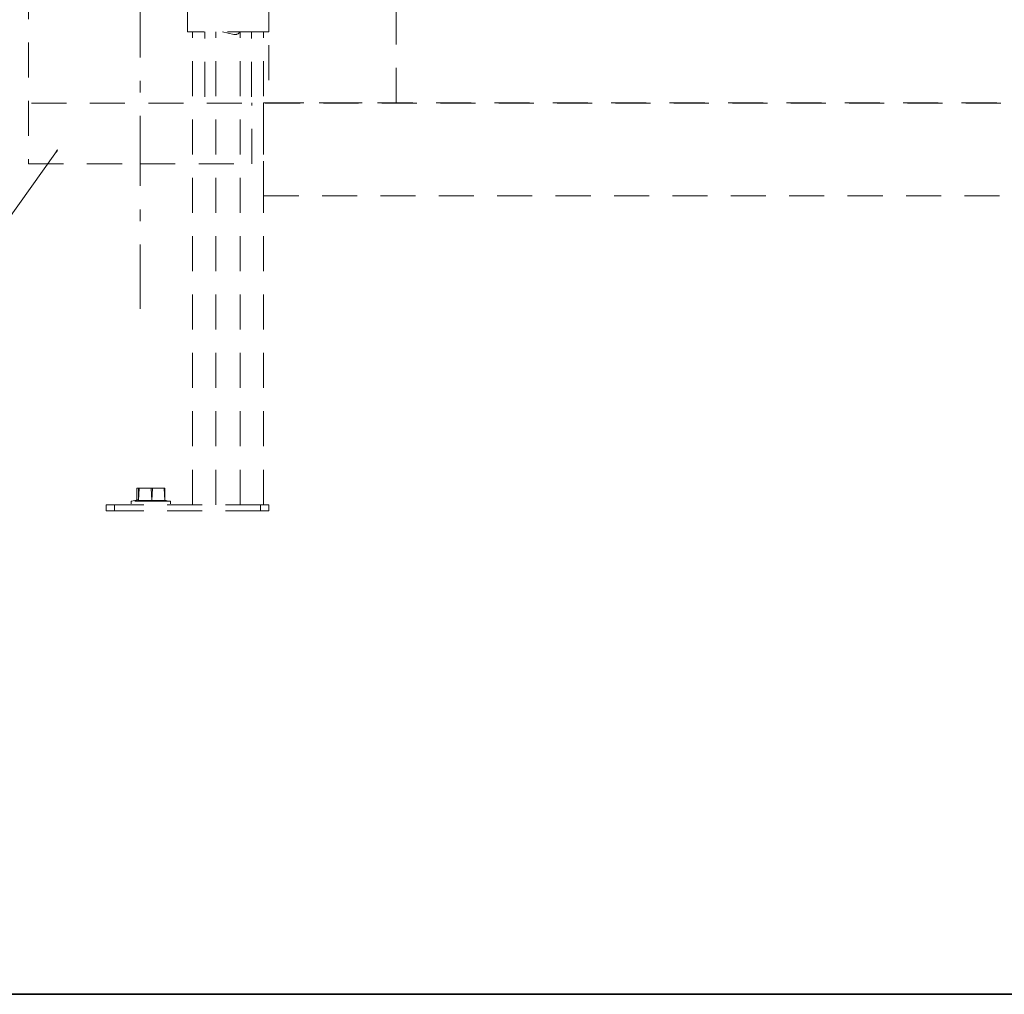
# Model space of a CAD drawing. Units: millimetres. Extents: x 0 to 250, y -250 to 0.
# Drawn here: x 48 to 92, y -250 to -207 of the extents above; entities that cross this region are included whole.
import ezdxf

# ---------------------------------------------------------------- set-up
doc = ezdxf.new("R2010")
doc.units = ezdxf.units.MM
doc.header["$MEASUREMENT"] = 0
for name, pattern in [('AI-Linetype-1092', [2.577211, 1.546327, -1.030884]), ('AI-Linetype-1093', [2.577211, 1.546327, -1.030884]), ('AI-Linetype-1094', [2.577211, 1.546327, -1.030884]), ('AI-Linetype-1095', [2.577211, 1.546327, -1.030884]), ('AI-Linetype-1096', [2.577211, 1.546327, -1.030884]), ('AI-Linetype-1097', [2.577211, 1.546327, -1.030884]), ('AI-Linetype-1098', [2.577211, 1.546327, -1.030884]), ('AI-Linetype-1099', [2.577211, 1.546327, -1.030884]), ('AI-Linetype-1100', [2.577211, 1.546327, -1.030884]), ('AI-Linetype-1101', [2.577211, 1.546327, -1.030884]), ('AI-Linetype-1102', [2.577211, 1.546327, -1.030884]), ('AI-Linetype-1103', [2.577211, 1.546327, -1.030884]), ('AI-Linetype-1104', [2.577211, 1.546327, -1.030884]), ('AI-Linetype-1105', [2.577211, 1.546327, -1.030884]), ('AI-Linetype-1106', [2.577211, 1.546327, -1.030884]), ('AI-Linetype-1107', [2.577211, 1.546327, -1.030884]), ('AI-Linetype-1108', [2.577211, 1.546327, -1.030884]), ('AI-Linetype-1109', [2.577211, 1.546327, -1.030884]), ('AI-Linetype-1110', [2.577211, 1.546327, -1.030884]), ('AI-Linetype-1111', [2.577211, 1.546327, -1.030884]), ('AI-Linetype-1112', [2.577211, 1.546327, -1.030884]), ('AI-Linetype-1113', [2.577211, 1.546327, -1.030884]), ('AI-Linetype-1114', [2.577211, 1.546327, -1.030884]), ('AI-Linetype-1115', [2.577211, 1.546327, -1.030884]), ('AI-Linetype-1116', [2.577211, 1.546327, -1.030884]), ('AI-Linetype-1117', [2.577211, 1.546327, -1.030884]), ('AI-Linetype-1118', [2.577211, 1.546327, -1.030884]), ('AI-Linetype-1119', [2.577211, 1.546327, -1.030884]), ('AI-Linetype-1120', [2.577211, 1.546327, -1.030884]), ('AI-Linetype-1121', [2.577211, 1.546327, -1.030884]), ('AI-Linetype-1122', [2.577211, 1.546327, -1.030884]), ('AI-Linetype-1123', [2.577211, 1.546327, -1.030884]), ('AI-Linetype-2', [2.577211, 1.546327, -1.030884]), ('AI-Linetype-2596', [2.577211, 1.546327, -1.030884]), ('AI-Linetype-2597', [2.577211, 1.546327, -1.030884]), ('AI-Linetype-2656', [2.577211, 1.546327, -1.030884]), ('AI-Linetype-2657', [2.577211, 1.546327, -1.030884]), ('AI-Linetype-3532', [2.577211, 1.546327, -1.030884]), ('AI-Linetype-3533', [2.577211, 1.546327, -1.030884]), ('AI-Linetype-3542', [2.577211, 1.546327, -1.030884]), ('AI-Linetype-3543', [2.577211, 1.546327, -1.030884]), ('AI-Linetype-3544', [2.577211, 1.546327, -1.030884]), ('AI-Linetype-3545', [2.577211, 1.546327, -1.030884]), ('AI-Linetype-3546', [2.577211, 1.546327, -1.030884]), ('AI-Linetype-3622', [2.577211, 1.546327, -1.030884]), ('AI-Linetype-3623', [2.577211, 1.546327, -1.030884]), ('AI-Linetype-3625', [2.577211, 1.546327, -1.030884]), ('AI-Linetype-4878', [2.577211, 1.546327, -1.030884]), ('AI-Linetype-6297', [5.669864, 3.092653, -1.030884, 0.515442, -1.030884])]:
    doc.linetypes.add(name, pattern=pattern)
doc.layers.add('Layer 1', color=7, linetype='Continuous')

# ---------------------------------------------------------------- blocks, each defined once
blk = doc.blocks.new('block 194')
at = {"layer": 'Layer 1'}
h = blk.add_hatch(color=7, dxfattribs=at)
h.dxf.hatch_style = 2
h.paths.add_polyline_path([(49.981, -212.73), (50.046, -212.665), (50.006, -212.747)])
at = {"layer": 'Layer 1', "color": 7, "lineweight": 20}
blk.add_lwpolyline([(49.994, -212.738), (39.815, -227.017), (29.027, -227.017)], dxfattribs=at)
at = {"layer": 'Layer 1', "lineweight": 0}
blk.add_lwpolyline([(49.981, -212.73), (50.046, -212.665), (50.006, -212.747), (49.981, -212.73)], dxfattribs=at)
blk = doc.blocks.new('block 216')
at = {"layer": 'Layer 1', "color": 7, "linetype": 'AI-Linetype-2', "lineweight": 20}
blk.add_lwpolyline([(59.14, -210.579), (59.14, -214.693), (124.993, -214.693), (124.993, -210.579), (59.14, -210.579)], dxfattribs=at)
blk = doc.blocks.new('block 1306')
at = {"layer": 'Layer 1', "color": 7, "linetype": 'AI-Linetype-1092', "lineweight": 20}
blk.add_lwpolyline([(53.298, -228.169), (53.328, -228.169)], dxfattribs=at)
blk = doc.blocks.new('block 1307')
at = {"layer": 'Layer 1', "color": 7, "linetype": 'AI-Linetype-1093', "lineweight": 20}
blk.add_lwpolyline([(54.996, -228.169), (55.027, -228.169)], dxfattribs=at)
blk = doc.blocks.new('block 1308')
at = {"layer": 'Layer 1', "color": 7, "linetype": 'AI-Linetype-1094', "lineweight": 20}
blk.add_lwpolyline([(53.58, -228.106), (53.328, -228.169)], dxfattribs=at)
blk = doc.blocks.new('block 1309')
at = {"layer": 'Layer 1', "color": 7, "linetype": 'AI-Linetype-1095', "lineweight": 20}
blk.add_lwpolyline([(54.838, -228.138), (53.612, -228.138)], dxfattribs=at)
blk = doc.blocks.new('block 1310')
at = {"layer": 'Layer 1', "color": 7, "linetype": 'AI-Linetype-1096', "lineweight": 20}
blk.add_lwpolyline([(53.612, -228.075), (53.612, -228.138)], dxfattribs=at)
blk = doc.blocks.new('block 1311')
at = {"layer": 'Layer 1', "color": 7, "linetype": 'AI-Linetype-1097', "lineweight": 20}
blk.add_lwpolyline([(54.776, -227.603), (53.55, -227.603)], dxfattribs=at)
blk = doc.blocks.new('block 1312')
at = {"layer": 'Layer 1', "color": 7, "linetype": 'AI-Linetype-1098', "lineweight": 20}
blk.add_lwpolyline([(54.776, -228.138), (54.744, -227.603)], dxfattribs=at)
blk = doc.blocks.new('block 1313')
at = {"layer": 'Layer 1', "color": 7, "linetype": 'AI-Linetype-1099', "lineweight": 20}
blk.add_lwpolyline([(53.612, -228.138), (53.612, -227.603)], dxfattribs=at)
blk = doc.blocks.new('block 1314')
at = {"layer": 'Layer 1', "color": 7, "linetype": 'AI-Linetype-1100', "lineweight": 20}
blk.add_lwpolyline([(54.776, -227.603), (54.776, -228.138)], dxfattribs=at)
blk = doc.blocks.new('block 1315')
at = {"layer": 'Layer 1', "color": 7, "linetype": 'AI-Linetype-1101', "lineweight": 20}
blk.add_lwpolyline([(54.996, -228.169), (53.328, -228.169)], dxfattribs=at)
blk = doc.blocks.new('block 1316')
at = {"layer": 'Layer 1', "color": 7, "linetype": 'AI-Linetype-1102', "lineweight": 20}
blk.add_lwpolyline([(53.298, -228.169), (53.298, -228.296)], dxfattribs=at)
blk = doc.blocks.new('block 1317')
at = {"layer": 'Layer 1', "color": 7, "linetype": 'AI-Linetype-1103', "lineweight": 20}
blk.add_lwpolyline([(55.027, -228.169), (55.027, -228.296)], dxfattribs=at)
blk = doc.blocks.new('block 1318')
at = {"layer": 'Layer 1', "color": 7, "linetype": 'AI-Linetype-1104', "lineweight": 20}
blk.add_lwpolyline([(53.58, -228.106), (53.612, -228.138)], dxfattribs=at)
blk = doc.blocks.new('block 1319')
at = {"layer": 'Layer 1', "color": 7, "linetype": 'AI-Linetype-1105', "lineweight": 20}
blk.add_lwpolyline([(53.612, -228.138), (53.643, -227.603)], dxfattribs=at)
blk = doc.blocks.new('block 1320')
at = {"layer": 'Layer 1', "color": 7, "linetype": 'AI-Linetype-1106', "lineweight": 20}
blk.add_lwpolyline([(53.55, -228.138), (53.55, -227.603)], dxfattribs=at)
blk = doc.blocks.new('block 1321')
at = {"layer": 'Layer 1', "color": 7, "linetype": 'AI-Linetype-1107', "lineweight": 20}
blk.add_lwpolyline([(54.776, -228.138), (54.996, -228.169)], dxfattribs=at)
blk = doc.blocks.new('block 1322')
at = {"layer": 'Layer 1', "color": 7, "linetype": 'AI-Linetype-1108', "lineweight": 20}
blk.add_lwpolyline([(54.178, -227.603), (54.21, -228.138)], dxfattribs=at)
blk = doc.blocks.new('block 1323')
at = {"layer": 'Layer 1', "color": 7, "linetype": 'AI-Linetype-1109', "lineweight": 20}
blk.add_lwpolyline([(54.21, -228.138), (54.241, -227.603)], dxfattribs=at)
blk = doc.blocks.new('block 1324')
at = {"layer": 'Layer 1', "color": 7, "linetype": 'AI-Linetype-1110', "lineweight": 20}
blk.add_lwpolyline([(59.14, -228.327), (59.14, -207.452)], dxfattribs=at)
blk = doc.blocks.new('block 1325')
at = {"layer": 'Layer 1', "color": 7, "linetype": 'AI-Linetype-1111', "lineweight": 20}
blk.add_lwpolyline([(58.109, -228.327), (58.109, -207.452)], dxfattribs=at)
blk = doc.blocks.new('block 1326')
at = {"layer": 'Layer 1', "color": 7, "linetype": 'AI-Linetype-1112', "lineweight": 20}
blk.add_lwpolyline([(57.034, -228.327), (57.034, -207.452)], dxfattribs=at)
blk = doc.blocks.new('block 1327')
at = {"layer": 'Layer 1', "color": 7, "linetype": 'AI-Linetype-1113', "lineweight": 20}
blk.add_lwpolyline([(56.003, -228.327), (56.003, -207.452)], dxfattribs=at)
blk = doc.blocks.new('block 1328')
at = {"layer": 'Layer 1', "color": 7, "linetype": 'AI-Linetype-1114', "lineweight": 20}
blk.add_lwpolyline([(52.194, -228.596), (52.194, -228.327)], dxfattribs=at)
blk = doc.blocks.new('block 1329')
at = {"layer": 'Layer 1', "color": 7, "linetype": 'AI-Linetype-1115', "lineweight": 20}
blk.add_lwpolyline([(52.553, -228.327), (52.553, -228.596)], dxfattribs=at)
blk = doc.blocks.new('block 1330')
at = {"layer": 'Layer 1', "color": 7, "linetype": 'AI-Linetype-1116', "lineweight": 20}
blk.add_lwpolyline([(52.553, -228.596), (52.194, -228.596)], dxfattribs=at)
blk = doc.blocks.new('block 1331')
at = {"layer": 'Layer 1', "color": 7, "linetype": 'AI-Linetype-1117', "lineweight": 20}
blk.add_lwpolyline([(52.194, -228.327), (52.553, -228.327)], dxfattribs=at)
blk = doc.blocks.new('block 1332')
at = {"layer": 'Layer 1', "color": 7, "linetype": 'AI-Linetype-1118', "lineweight": 20}
blk.add_lwpolyline([(59.005, -228.596), (59.005, -228.327)], dxfattribs=at)
blk = doc.blocks.new('block 1333')
at = {"layer": 'Layer 1', "color": 7, "linetype": 'AI-Linetype-1119', "lineweight": 20}
blk.add_lwpolyline([(59.005, -228.596), (52.553, -228.596)], dxfattribs=at)
blk = doc.blocks.new('block 1334')
at = {"layer": 'Layer 1', "color": 7, "linetype": 'AI-Linetype-1120', "lineweight": 20}
blk.add_lwpolyline([(59.005, -228.327), (52.553, -228.327)], dxfattribs=at)
blk = doc.blocks.new('block 1335')
at = {"layer": 'Layer 1', "color": 7, "linetype": 'AI-Linetype-1121', "lineweight": 20}
blk.add_lwpolyline([(59.364, -228.327), (59.364, -228.596)], dxfattribs=at)
blk = doc.blocks.new('block 1336')
at = {"layer": 'Layer 1', "color": 7, "linetype": 'AI-Linetype-1122', "lineweight": 20}
blk.add_lwpolyline([(59.364, -228.596), (59.005, -228.596)], dxfattribs=at)
blk = doc.blocks.new('block 1337')
at = {"layer": 'Layer 1', "color": 7, "linetype": 'AI-Linetype-1123', "lineweight": 20}
blk.add_lwpolyline([(59.005, -228.327), (59.364, -228.327)], dxfattribs=at)
blk = doc.blocks.new('block 2810')
at = {"layer": 'Layer 1', "color": 7, "linetype": 'AI-Linetype-2596', "lineweight": 20}
blk.add_lwpolyline([(58.624, -213.278), (58.624, -210.589)], dxfattribs=at)
blk = doc.blocks.new('block 2811')
at = {"layer": 'Layer 1', "color": 7, "linetype": 'AI-Linetype-2597', "lineweight": 20}
blk.add_lwpolyline([(48.766, -200.192), (48.766, -213.278)], dxfattribs=at)
blk = doc.blocks.new('block 2870')
at = {"layer": 'Layer 1', "color": 7, "linetype": 'AI-Linetype-2656', "lineweight": 20}
blk.add_lwpolyline([(53.695, -213.278), (58.624, -213.278)], dxfattribs=at)
blk = doc.blocks.new('block 2871')
at = {"layer": 'Layer 1', "color": 7, "linetype": 'AI-Linetype-2657', "lineweight": 20}
blk.add_lwpolyline([(48.766, -213.278), (53.695, -213.278)], dxfattribs=at)
blk = doc.blocks.new('block 3746')
at = {"layer": 'Layer 1', "color": 7, "linetype": 'AI-Linetype-3532', "lineweight": 20}
blk.add_open_spline([(57.818, -207.565), (57.927, -207.59), (58.039, -207.545), (58.101, -207.452)], degree=3, dxfattribs=at)
blk = doc.blocks.new('block 3747')
at = {"layer": 'Layer 1', "color": 7, "linetype": 'AI-Linetype-3533', "lineweight": 20}
blk.add_lwpolyline([(57.818, -207.565), (57.32, -207.452)], dxfattribs=at)
blk = doc.blocks.new('block 3756')
at = {"layer": 'Layer 1', "color": 7, "linetype": 'AI-Linetype-3542', "lineweight": 20}
blk.add_lwpolyline([(55.779, -207.452), (55.779, -203.688)], dxfattribs=at)
blk = doc.blocks.new('block 3757')
at = {"layer": 'Layer 1', "color": 7, "linetype": 'AI-Linetype-3543', "lineweight": 20}
blk.add_lwpolyline([(56.048, -207.452), (55.779, -207.452)], dxfattribs=at)
blk = doc.blocks.new('block 3758')
at = {"layer": 'Layer 1', "color": 7, "linetype": 'AI-Linetype-3544', "lineweight": 20}
blk.add_lwpolyline([(59.095, -207.452), (56.048, -207.452)], dxfattribs=at)
blk = doc.blocks.new('block 3759')
at = {"layer": 'Layer 1', "color": 7, "linetype": 'AI-Linetype-3545', "lineweight": 20}
blk.add_lwpolyline([(59.364, -203.688), (59.364, -207.452)], dxfattribs=at)
blk = doc.blocks.new('block 3760')
at = {"layer": 'Layer 1', "color": 7, "linetype": 'AI-Linetype-3546', "lineweight": 20}
blk.add_lwpolyline([(59.095, -207.452), (59.364, -207.452)], dxfattribs=at)
blk = doc.blocks.new('block 3836')
at = {"layer": 'Layer 1', "color": 7, "linetype": 'AI-Linetype-3622', "lineweight": 20}
blk.add_lwpolyline([(56.541, -210.32), (56.541, -207.452)], dxfattribs=at)
blk = doc.blocks.new('block 3837')
at = {"layer": 'Layer 1', "color": 7, "linetype": 'AI-Linetype-3623', "lineweight": 20}
blk.add_lwpolyline([(58.602, -210.32), (58.602, -207.452)], dxfattribs=at)
blk = doc.blocks.new('block 3839')
at = {"layer": 'Layer 1', "color": 7, "linetype": 'AI-Linetype-3625', "lineweight": 20}
blk.add_lwpolyline([(30.857, -210.602), (126.905, -210.592)], dxfattribs=at)
blk = doc.blocks.new('block 5095')
at = {"layer": 'Layer 1', "color": 7, "linetype": 'AI-Linetype-4878', "lineweight": 20}
blk.add_lwpolyline([(59.364, -210.589), (64.992, -210.589), (64.992, -86.908), (59.364, -86.908), (59.364, -210.589)], dxfattribs=at)
blk = doc.blocks.new('block 6515')
at = {"layer": 'Layer 1', "color": 7, "linetype": 'AI-Linetype-6297', "lineweight": 20}
blk.add_lwpolyline([(53.695, -194.154), (53.695, -219.68)], dxfattribs=at)
blk = doc.blocks.new('block 3')
at = {"layer": 'Layer 1'}
for name in ['block 5095', 'block 6515', 'block 2811', 'block 3756', 'block 3759', 'block 3757', 'block 1327', 'block 3758', 'block 3836', 'block 1326', 'block 3747', 'block 3746', 'block 1325', 'block 3837', 'block 3760', 'block 1324', 'block 3839', 'block 2810', 'block 216', 'block 194', 'block 2871', 'block 2870', 'block 1311', 'block 1320', 'block 1313', 'block 1319', 'block 1322', 'block 1323', 'block 1312', 'block 1314', 'block 1308', 'block 1318', 'block 1310', 'block 1328', 'block 1331', 'block 1329', 'block 1334', 'block 1306', 'block 1316', 'block 1315', 'block 1309', 'block 1321', 'block 1307', 'block 1317', 'block 1332', 'block 1337', 'block 1335', 'block 1330', 'block 1333', 'block 1336']:
    blk.add_blockref(name, (0, 0), dxfattribs=at)

msp = doc.modelspace()

# ---------------------------------------------------------------- linework, layer by layer
at = {"layer": 'Layer 1', "color": 7, "lineweight": 35}
msp.add_lwpolyline([(249.943, -249.943), (0.176, -249.943), (0.176, -0.176), (249.943, -0.176), (249.943, -249.943)], dxfattribs=at)

# ---------------------------------------------------------------- block references
at = {"layer": 'Layer 1'}
msp.add_blockref('block 3', (0, 0), dxfattribs=at)

doc.saveas('drawing.dxf')
